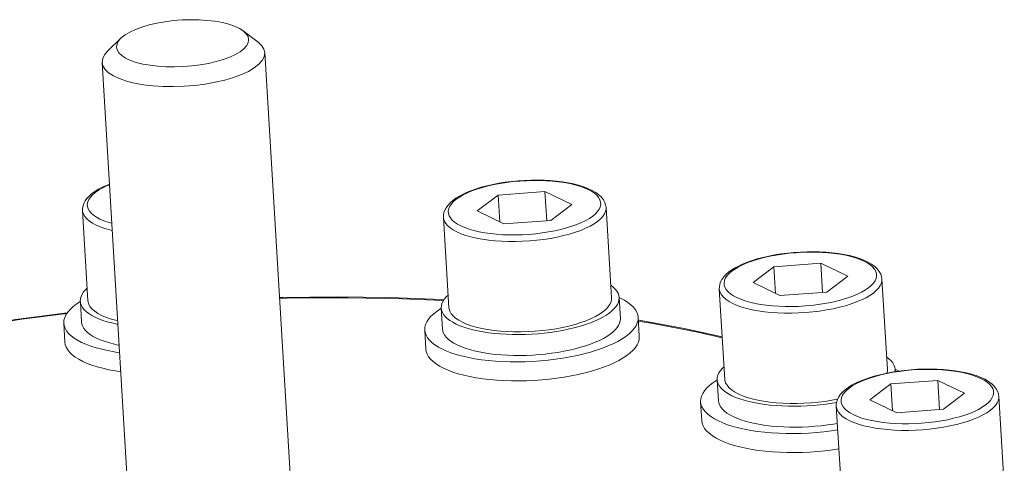
# Model space of a CAD drawing. Extents: x 0 to 839, y 0 to 592.
# Drawn here: x 337 to 338, y 272 to 272 of the extents above; entities that cross this region are included whole.
import ezdxf

# ---------------------------------------------------------------- set-up
doc = ezdxf.new("R2010")
doc.units = 0
doc.header["$LTSCALE"] = 5
doc.header["$MEASUREMENT"] = 0
doc.layers.add('OPERE ELTM', color=7, linetype='CONTINUOUS', lineweight=9)

# ---------------------------------------------------------------- blocks, each defined once
blk = doc.blocks.new('IBRIDO_PLANIMETRIA')
at = {"layer": 'OPERE ELTM', "linetype": 'Continuous'}
for p, q in [((5.61942, 8.60143), (5.62751, 8.6058)), ((5.55342, 8.31847), (5.6154, 8.5969)), ((5.68732, 8.59097), (5.68628, 8.59273)), ((5.69177, 8.58533), (5.68629, 8.59272)), ((5.69303, 8.58318), (5.69177, 8.58533)), ((5.63108, 8.29916), (5.69349, 8.57951)), ((5.57643, 8.48627), (5.58609, 8.52966)), ((5.57275, 8.48701), (5.57053, 8.47703)), ((5.57253, 8.48695), (5.57275, 8.48701)), ((5.78035, 8.48656), (5.77747, 8.48662)), ((5.7752, 8.48634), (5.77797, 8.4864)), ((5.56199, 8.47894), (5.55996, 8.4698)), ((5.74589, 8.43416), (5.75555, 8.47756)), ((5.78437, 8.48071), (5.77232, 8.47601)), ((5.78437, 8.48071), (5.7815, 8.46783)), ((5.80696, 8.47601), (5.78437, 8.48071)), ((5.77232, 8.47601), (5.78324, 8.46629)), ((5.80696, 8.47601), (5.80385, 8.462)), ((5.81788, 8.46629), (5.80696, 8.47601)), ((5.78324, 8.46629), (5.80584, 8.46159)), ((5.80584, 8.46159), (5.81788, 8.46629)), ((5.82398, 8.41678), (5.83364, 8.46017)), ((5.74221, 8.4349), (5.73999, 8.42493)), ((5.742, 8.43485), (5.74221, 8.4349)), ((5.73145, 8.42683), (5.72942, 8.41769)), ((5.82762, 8.41588), (5.8254, 8.40591)), ((5.89574, 8.41516), (5.89852, 8.41522)), ((5.9009, 8.41538), (5.89801, 8.41544)), ((5.80321, 8.4092), (5.80617, 8.40926)), ((5.90491, 8.40953), (5.89287, 8.40483)), ((5.90491, 8.40953), (5.90205, 8.39666)), ((5.92751, 8.40483), (5.90491, 8.40953)), ((5.80758, 8.40772), (5.80492, 8.40768)), ((5.86643, 8.36298), (5.87609, 8.40638)), ((5.89287, 8.40483), (5.90379, 8.39511)), ((5.92751, 8.40483), (5.92439, 8.39082)), ((5.93843, 8.39511), (5.92751, 8.40483)), ((5.83394, 8.40401), (5.83191, 8.39488)), ((5.83394, 8.40251), (5.83364, 8.40265)), ((5.83394, 8.40401), (5.83391, 8.40388)), ((5.79647, 8.39456), (5.7929, 8.39493)), ((5.80534, 8.39767), (5.80268, 8.39763)), ((5.90379, 8.39511), (5.92638, 8.39041)), ((5.92638, 8.39041), (5.93843, 8.39511)), ((5.79996, 8.39428), (5.79647, 8.39456)), ((5.94452, 8.3456), (5.95418, 8.38899)), ((5.86276, 8.36372), (5.86054, 8.35375)), ((5.86254, 8.36367), (5.86276, 8.36372)), ((5.852, 8.35565), (5.84996, 8.34651)), ((5.93507, 8.34398), (5.93784, 8.34404)), ((5.94022, 8.3442), (5.93734, 8.34426)), ((5.94816, 8.3447), (5.94791, 8.34356)), ((5.94424, 8.33835), (5.93219, 8.33365)), ((5.94424, 8.33835), (5.94137, 8.32548)), ((5.96683, 8.33365), (5.94424, 8.33835)), ((5.90576, 8.2918), (5.91542, 8.3352)), ((5.93219, 8.33365), (5.94311, 8.32393)), ((5.96683, 8.33365), (5.96372, 8.31965)), ((5.97775, 8.32393), (5.96683, 8.33365)), ((5.94311, 8.32393), (5.96571, 8.31923)), ((5.96571, 8.31923), (5.97775, 8.32393)), ((5.98385, 8.27442), (5.99351, 8.31781))]:
    blk.add_line(p, q, dxfattribs=at)
for points in [[(5.68628, 8.59273), (5.68485, 8.59436), (5.68286, 8.59609), (5.68041, 8.5978), (5.67754, 8.59947), (5.67431, 8.60106), (5.67075, 8.60254), (5.66695, 8.6039), (5.66296, 8.60511), (5.65885, 8.60614), (5.65469, 8.60699), (5.65055, 8.60763), (5.6465, 8.60805), (5.64262, 8.60826), (5.63896, 8.60823), (5.6356, 8.60799), (5.63258, 8.60752), (5.62996, 8.60683), (5.62779, 8.60595), (5.62751, 8.6058)], [(5.62751, 8.6058), (5.6261, 8.60488), (5.62493, 8.60364), (5.62428, 8.60226), (5.62417, 8.60076), (5.62461, 8.59914)], [(5.61942, 8.60143), (5.61769, 8.6003), (5.61624, 8.59877), (5.6154, 8.5969)], [(5.62461, 8.59914), (5.6256, 8.59745), (5.62708, 8.59575), (5.62908, 8.59402), (5.63152, 8.59231), (5.63439, 8.59064), (5.63763, 8.58906), (5.64118, 8.58757), (5.64498, 8.58621), (5.64898, 8.58501), (5.65309, 8.58397), (5.65725, 8.58313), (5.66139, 8.58248), (5.66543, 8.58206), (5.66932, 8.58186), (5.67297, 8.58188), (5.67634, 8.58213), (5.67935, 8.5826), (5.68197, 8.58328), (5.68414, 8.58416), (5.68583, 8.58523), (5.68701, 8.58647), (5.68766, 8.58786), (5.68776, 8.58935), (5.68732, 8.59097)], [(5.6154, 8.5969), (5.61531, 8.59521), (5.61585, 8.59323)], [(5.61585, 8.59323), (5.61705, 8.59117), (5.61889, 8.58906), (5.62134, 8.58693), (5.62436, 8.58482), (5.62789, 8.58277), (5.63187, 8.58082), (5.63624, 8.57899), (5.64092, 8.57732), (5.64584, 8.57583), (5.6509, 8.57456), (5.65602, 8.57352), (5.66111, 8.57273), (5.66609, 8.57221), (5.67088, 8.57196), (5.67538, 8.57199), (5.67952, 8.57229), (5.68323, 8.57287), (5.68645, 8.57371), (5.68912, 8.5748), (5.6912, 8.57611), (5.69265, 8.57764), (5.69349, 8.57951)], [(5.69349, 8.57951), (5.69357, 8.5812), (5.69303, 8.58318)], [(5.60239, 8.53847), (5.60076, 8.5383), (5.59857, 8.53797), (5.59649, 8.53754), (5.59456, 8.537), (5.59276, 8.53635), (5.59116, 8.5356), (5.58977, 8.53475), (5.5886, 8.53382), (5.58767, 8.53284), (5.58695, 8.53181), (5.58642, 8.53075), (5.58609, 8.52966)], [(5.5982, 8.51963), (5.59663, 8.52061), (5.59478, 8.52192), (5.59317, 8.52325), (5.5918, 8.52458), (5.59068, 8.5259), (5.58984, 8.5272), (5.58927, 8.52847), (5.58897, 8.5297), (5.58895, 8.53088), (5.58921, 8.532), (5.58975, 8.53306), (5.59057, 8.53404), (5.59164, 8.53494), (5.59298, 8.53575), (5.59457, 8.53646), (5.59639, 8.53708), (5.59844, 8.53759), (5.60069, 8.53799), (5.60233, 8.53818)], [(5.59743, 8.51619), (5.5964, 8.51676), (5.59419, 8.51815), (5.59222, 8.51955), (5.59049, 8.52097), (5.58903, 8.52239), (5.58785, 8.5238), (5.58694, 8.52518), (5.58633, 8.52653), (5.58602, 8.52785), (5.586, 8.52911), (5.58609, 8.52966)], [(5.56469, 8.48311), (5.54275, 8.48648), (5.51675, 8.4898), (5.49113, 8.4924), (5.46599, 8.49427), (5.44153, 8.49539), (5.41767, 8.49577)], [(5.56506, 8.48342), (5.5397, 8.48724), (5.51415, 8.49044), (5.48896, 8.49295), (5.46425, 8.49475), (5.44011, 8.49584)], [(5.57277, 8.48708), (5.57279, 8.4872), (5.57317, 8.48824), (5.57375, 8.48923), (5.57455, 8.49016), (5.57556, 8.49103), (5.57677, 8.49182), (5.57778, 8.49234)], [(5.56413, 8.48263), (5.56534, 8.48367), (5.56679, 8.48462), (5.56848, 8.48549), (5.5704, 8.48627), (5.57253, 8.48695)], [(5.5874, 8.47114), (5.58696, 8.47136), (5.58475, 8.47256), (5.5827, 8.47379), (5.58081, 8.47504), (5.57911, 8.47631), (5.57758, 8.47758), (5.57626, 8.47885), (5.57513, 8.48011), (5.5742, 8.48136), (5.57349, 8.48259), (5.57299, 8.4838), (5.57271, 8.48497), (5.57264, 8.4861), (5.57277, 8.48708)], [(5.77747, 8.48662), (5.77496, 8.48657), (5.77254, 8.48643), (5.77022, 8.4862), (5.76803, 8.48587), (5.76595, 8.48543), (5.76402, 8.4849), (5.76223, 8.48425), (5.76062, 8.48349), (5.75923, 8.48264), (5.75806, 8.48171), (5.75713, 8.48073), (5.75641, 8.47971), (5.75589, 8.47864), (5.75555, 8.47756)], [(5.83364, 8.46017), (5.8338, 8.46144), (5.83374, 8.46278), (5.83343, 8.46418), (5.83285, 8.46563), (5.83197, 8.46713), (5.83079, 8.46866), (5.82936, 8.47016), (5.82768, 8.47163), (5.82579, 8.47304), (5.82371, 8.47441), (5.82146, 8.47573), (5.81904, 8.477), (5.81647, 8.47821), (5.81377, 8.47936), (5.81095, 8.48044), (5.80804, 8.48145), (5.80504, 8.48238), (5.80197, 8.48324), (5.79887, 8.484), (5.79573, 8.48468), (5.79259, 8.48526), (5.78947, 8.48574), (5.78637, 8.48612), (5.78333, 8.48639), (5.78035, 8.48656)], [(5.56199, 8.47894), (5.56202, 8.47907), (5.56247, 8.48032), (5.56317, 8.48151), (5.56413, 8.48263)], [(5.58777, 8.47279), (5.58674, 8.47337), (5.58453, 8.47475), (5.58256, 8.47616), (5.58083, 8.47758), (5.57937, 8.47899), (5.57819, 8.4804), (5.57728, 8.48179), (5.57667, 8.48314), (5.57636, 8.48445), (5.57634, 8.48571), (5.57643, 8.48627)], [(5.81223, 8.45589), (5.80933, 8.45595), (5.80633, 8.45613), (5.80324, 8.45641), (5.80009, 8.45681), (5.7969, 8.45732), (5.7937, 8.45794), (5.79051, 8.45865), (5.78735, 8.45946), (5.78425, 8.46036), (5.78124, 8.46134), (5.77833, 8.4624), (5.77554, 8.46352), (5.77291, 8.4647), (5.77044, 8.46593), (5.76817, 8.4672), (5.7661, 8.4685), (5.76424, 8.46982), (5.76263, 8.47115), (5.76126, 8.47248), (5.76015, 8.4738), (5.7593, 8.4751), (5.75873, 8.47636), (5.75843, 8.47759), (5.75841, 8.47877), (5.75868, 8.4799), (5.75921, 8.48095), (5.76003, 8.48193), (5.76111, 8.48283), (5.76245, 8.48364), (5.76403, 8.48436), (5.76585, 8.48497), (5.7679, 8.48548), (5.77015, 8.48588), (5.7726, 8.48617), (5.7752, 8.48634)], [(5.81223, 8.45589), (5.81501, 8.45595), (5.81761, 8.45613), (5.82005, 8.45641), (5.82231, 8.45681), (5.82435, 8.45732), (5.82618, 8.45794), (5.82776, 8.45865), (5.8291, 8.45946), (5.83018, 8.46036), (5.83099, 8.46134), (5.83153, 8.4624), (5.83179, 8.46352), (5.83177, 8.4647), (5.83148, 8.46593), (5.83091, 8.4672), (5.83006, 8.4685), (5.82895, 8.46982), (5.82758, 8.47115), (5.82596, 8.47248), (5.82411, 8.4738), (5.82204, 8.4751), (5.81976, 8.47636), (5.8173, 8.47759), (5.81466, 8.47877), (5.81188, 8.4799), (5.80897, 8.48095), (5.80596, 8.48193), (5.80286, 8.48283), (5.7997, 8.48364), (5.79651, 8.48436), (5.7933, 8.48497), (5.79011, 8.48548), (5.78696, 8.48588), (5.78387, 8.48617), (5.78088, 8.48634), (5.77797, 8.4864)], [(5.58437, 8.4575), (5.58184, 8.45866), (5.57902, 8.46007), (5.57637, 8.46151), (5.57391, 8.46299), (5.57164, 8.46449), (5.5696, 8.466), (5.56777, 8.46753), (5.56617, 8.46905), (5.56482, 8.47057), (5.56371, 8.47207), (5.56285, 8.47354), (5.56226, 8.47499), (5.56192, 8.4764), (5.56184, 8.47776), (5.56199, 8.47894)], [(5.58251, 8.46251), (5.58046, 8.46375), (5.57858, 8.465), (5.57687, 8.46626), (5.57535, 8.46753), (5.57402, 8.4688), (5.57289, 8.47006), (5.57197, 8.47131), (5.57125, 8.47254), (5.57075, 8.47375), (5.57047, 8.47492), (5.5704, 8.47606), (5.57053, 8.47703)], [(5.81287, 8.45259), (5.80978, 8.45266), (5.80657, 8.45284), (5.80328, 8.45315), (5.79992, 8.45358), (5.79651, 8.45412), (5.7931, 8.45477), (5.78969, 8.45554), (5.78632, 8.4564), (5.78302, 8.45736), (5.7798, 8.45841), (5.7767, 8.45953), (5.77373, 8.46073), (5.77092, 8.46199), (5.76829, 8.4633), (5.76586, 8.46465), (5.76365, 8.46604), (5.76168, 8.46745), (5.75995, 8.46886), (5.75849, 8.47028), (5.75731, 8.47169), (5.75641, 8.47307), (5.75579, 8.47443), (5.75548, 8.47574), (5.75546, 8.477), (5.75555, 8.47756)], [(5.58233, 8.44837), (5.57981, 8.44952), (5.57698, 8.45093), (5.57433, 8.45238), (5.57187, 8.45385), (5.56961, 8.45535), (5.56756, 8.45687), (5.56574, 8.45839), (5.56414, 8.45992), (5.56279, 8.46143), (5.56168, 8.46293), (5.56082, 8.46441), (5.56022, 8.46585), (5.55988, 8.46726), (5.5598, 8.46863), (5.55996, 8.4698)], [(5.58517, 8.46109), (5.58472, 8.46131), (5.58251, 8.46251)], [(5.74428, 8.43828), (5.72498, 8.44476), (5.69976, 8.45251), (5.67408, 8.45972), (5.66721, 8.46147)], [(5.74463, 8.43858), (5.7437, 8.43891), (5.71929, 8.44692), (5.69435, 8.45443), (5.66898, 8.4614), (5.66729, 8.46183)], [(5.81287, 8.45259), (5.81582, 8.45266), (5.8186, 8.45284), (5.82121, 8.45315), (5.82361, 8.45358), (5.82579, 8.45412), (5.82774, 8.45477), (5.82943, 8.45554), (5.83086, 8.4564), (5.83201, 8.45736), (5.83288, 8.45841), (5.83345, 8.45953), (5.83364, 8.46017)], [(5.74223, 8.43498), (5.74226, 8.43509), (5.74263, 8.43613), (5.74321, 8.43712), (5.74401, 8.43805), (5.74502, 8.43892), (5.74623, 8.43972), (5.74724, 8.44024)], [(5.73145, 8.42683), (5.73148, 8.42697), (5.73193, 8.42822), (5.73263, 8.4294), (5.73359, 8.43052), (5.7348, 8.43156), (5.73625, 8.43252), (5.73794, 8.43339), (5.73986, 8.43416), (5.742, 8.43485)], [(5.75877, 8.41808), (5.75642, 8.41925), (5.75421, 8.42046), (5.75216, 8.42169), (5.75028, 8.42294), (5.74857, 8.4242), (5.74705, 8.42547), (5.74572, 8.42674), (5.74459, 8.428), (5.74366, 8.42925), (5.74295, 8.43048), (5.74245, 8.43169), (5.74217, 8.43286), (5.7421, 8.434), (5.74223, 8.43498)], [(5.75863, 8.41991), (5.7562, 8.42126), (5.75399, 8.42265), (5.75202, 8.42405), (5.75029, 8.42547), (5.74883, 8.42689), (5.74765, 8.4283), (5.74675, 8.42968), (5.74613, 8.43103), (5.74582, 8.43235), (5.7458, 8.43361), (5.74589, 8.43416)], [(5.76067, 8.40262), (5.75741, 8.40388), (5.75429, 8.40519), (5.7513, 8.40655), (5.74848, 8.40796), (5.74583, 8.40941), (5.74337, 8.41088), (5.74111, 8.41238), (5.73906, 8.4139), (5.73723, 8.41542), (5.73564, 8.41694), (5.73428, 8.41846), (5.73317, 8.41996), (5.73232, 8.42144), (5.73172, 8.42288), (5.73138, 8.42429), (5.7313, 8.42565), (5.73145, 8.42683)], [(5.75197, 8.41041), (5.74992, 8.41164), (5.74804, 8.41289), (5.74633, 8.41415), (5.74481, 8.41542), (5.74348, 8.41669), (5.74235, 8.41795), (5.74143, 8.4192), (5.74071, 8.42043), (5.74021, 8.42164), (5.73993, 8.42281), (5.73987, 8.42395), (5.73999, 8.42493)], [(5.80321, 8.4092), (5.8001, 8.40926), (5.79691, 8.40945), (5.79362, 8.40976), (5.79026, 8.41018), (5.78685, 8.41073), (5.78344, 8.41138), (5.78003, 8.41214), (5.77666, 8.41301), (5.77336, 8.41397), (5.77014, 8.41501), (5.76704, 8.41614), (5.76407, 8.41734), (5.76126, 8.41859), (5.75863, 8.41991)], [(5.82533, 8.42287), (5.82621, 8.42169), (5.82692, 8.42046), (5.82742, 8.41925), (5.8277, 8.41808), (5.82777, 8.41694), (5.82764, 8.41596)], [(5.80464, 8.38493), (5.80133, 8.38499), (5.79793, 8.38515), (5.79443, 8.38542), (5.79086, 8.3858), (5.78724, 8.38628), (5.78359, 8.38686), (5.77992, 8.38754), (5.77626, 8.38832), (5.77261, 8.38919), (5.76901, 8.39015), (5.76547, 8.39119), (5.76201, 8.3923), (5.75864, 8.39349), (5.75538, 8.39474), (5.75225, 8.39605), (5.74927, 8.39742), (5.74645, 8.39882), (5.7438, 8.40027), (5.74133, 8.40175), (5.73907, 8.40325), (5.73702, 8.40476), (5.7352, 8.40629), (5.7336, 8.40781), (5.73225, 8.40932), (5.73114, 8.41082), (5.73028, 8.4123), (5.72968, 8.41375), (5.72934, 8.41516), (5.72927, 8.41652), (5.72942, 8.41769)], [(5.80492, 8.40768), (5.80216, 8.40772), (5.79932, 8.40786), (5.79641, 8.40808), (5.79343, 8.4084), (5.79042, 8.4088), (5.78737, 8.40928), (5.78432, 8.40985), (5.78126, 8.4105), (5.77823, 8.41123), (5.77523, 8.41202), (5.77227, 8.41289), (5.76939, 8.41382), (5.76658, 8.41481), (5.76387, 8.41585), (5.76126, 8.41694), (5.75877, 8.41808)], [(5.80617, 8.40926), (5.80894, 8.40945), (5.81155, 8.40976), (5.81395, 8.41018), (5.81613, 8.41073), (5.81808, 8.41138), (5.81977, 8.41214), (5.8212, 8.41301), (5.82235, 8.41397), (5.82322, 8.41501), (5.82379, 8.41614), (5.82398, 8.41678)], [(5.82764, 8.41596), (5.82761, 8.41585), (5.82724, 8.41481), (5.82666, 8.41382), (5.82586, 8.41289), (5.82485, 8.41202), (5.82364, 8.41123), (5.82223, 8.4105), (5.82063, 8.40985), (5.81885, 8.40928), (5.8169, 8.4088), (5.81478, 8.4084), (5.81252, 8.40808), (5.81011, 8.40786), (5.80758, 8.40772)], [(5.82762, 8.41588), (5.82816, 8.41542), (5.82976, 8.4139), (5.83111, 8.41238), (5.83222, 8.41088), (5.83308, 8.40941), (5.83368, 8.40796), (5.83402, 8.40655), (5.83409, 8.40519), (5.83394, 8.40401)], [(5.89801, 8.41544), (5.8955, 8.41539), (5.89308, 8.41525), (5.89077, 8.41502), (5.88857, 8.41469), (5.8865, 8.41425), (5.88456, 8.41372), (5.88277, 8.41307), (5.88117, 8.41231), (5.87978, 8.41146), (5.87861, 8.41053), (5.87767, 8.40956), (5.87695, 8.40853), (5.87643, 8.40746), (5.87609, 8.40638)], [(5.93278, 8.38472), (5.92987, 8.38477), (5.92688, 8.38495), (5.92379, 8.38524), (5.92064, 8.38564), (5.91745, 8.38615), (5.91424, 8.38676), (5.91105, 8.38747), (5.90789, 8.38828), (5.9048, 8.38918), (5.90178, 8.39016), (5.89887, 8.39122), (5.89609, 8.39234), (5.89345, 8.39352), (5.89099, 8.39475), (5.88871, 8.39602), (5.88664, 8.39732), (5.88479, 8.39864), (5.88317, 8.39997), (5.8818, 8.4013), (5.88069, 8.40262), (5.87985, 8.40392), (5.87927, 8.40519), (5.87898, 8.40641), (5.87896, 8.40759), (5.87922, 8.40872), (5.87976, 8.40977), (5.88057, 8.41075), (5.88165, 8.41165), (5.88299, 8.41246), (5.88458, 8.41318), (5.8864, 8.41379), (5.88844, 8.4143), (5.8907, 8.4147), (5.89314, 8.41499), (5.89574, 8.41516)], [(5.93278, 8.38472), (5.93555, 8.38477), (5.93816, 8.38495), (5.9406, 8.38524), (5.94285, 8.38564), (5.9449, 8.38615), (5.94672, 8.38676), (5.94831, 8.38747), (5.94964, 8.38828), (5.95072, 8.38918), (5.95154, 8.39016), (5.95207, 8.39122), (5.95234, 8.39234), (5.95232, 8.39352), (5.95202, 8.39475), (5.95145, 8.39602), (5.9506, 8.39732), (5.94949, 8.39864), (5.94812, 8.39997), (5.94651, 8.4013), (5.94466, 8.40262), (5.94258, 8.40392), (5.94031, 8.40519), (5.93784, 8.40641), (5.93521, 8.40759), (5.93243, 8.40872), (5.92952, 8.40977), (5.9265, 8.41075), (5.9234, 8.41165), (5.92024, 8.41246), (5.91705, 8.41318), (5.91385, 8.41379), (5.91066, 8.4143), (5.90751, 8.4147), (5.90442, 8.41499), (5.90143, 8.41516), (5.89852, 8.41522)], [(5.95418, 8.38899), (5.95435, 8.39026), (5.95429, 8.3916), (5.95397, 8.393), (5.95339, 8.39445), (5.95251, 8.39595), (5.95134, 8.39748), (5.9499, 8.39898), (5.94822, 8.40045), (5.94634, 8.40187), (5.94426, 8.40323), (5.942, 8.40455), (5.93958, 8.40582), (5.93702, 8.40703), (5.93432, 8.40818), (5.9315, 8.40926), (5.92858, 8.41027), (5.92558, 8.4112), (5.92252, 8.41206), (5.91941, 8.41282), (5.91628, 8.4135), (5.91314, 8.41408), (5.91001, 8.41456), (5.90692, 8.41494), (5.90387, 8.41522), (5.9009, 8.41538)], [(5.75653, 8.40803), (5.75418, 8.4092), (5.75197, 8.41041)], [(5.80268, 8.39763), (5.79992, 8.39767), (5.79709, 8.39781), (5.79417, 8.39803), (5.7912, 8.39835), (5.78818, 8.39875), (5.78514, 8.39923), (5.78208, 8.3998), (5.77903, 8.40045), (5.77599, 8.40118), (5.77299, 8.40197), (5.77004, 8.40284), (5.76715, 8.40377), (5.76434, 8.40476), (5.76163, 8.4058), (5.75902, 8.40689), (5.75653, 8.40803)], [(5.8254, 8.40591), (5.82538, 8.4058), (5.825, 8.40476), (5.82442, 8.40377), (5.82362, 8.40284), (5.82261, 8.40197), (5.8214, 8.40118), (5.81999, 8.40045), (5.81839, 8.3998), (5.81662, 8.39923), (5.81466, 8.39875), (5.81255, 8.39835), (5.81028, 8.39803)], [(5.93341, 8.38142), (5.93032, 8.38148), (5.92712, 8.38166), (5.92382, 8.38197), (5.92046, 8.3824), (5.91706, 8.38294), (5.91364, 8.3836), (5.91024, 8.38436), (5.90687, 8.38522), (5.90356, 8.38618), (5.90035, 8.38723), (5.89724, 8.38835), (5.89427, 8.38955), (5.89147, 8.39081), (5.88884, 8.39212), (5.88641, 8.39347), (5.8842, 8.39486), (5.88222, 8.39627), (5.8805, 8.39768), (5.87904, 8.3991), (5.87785, 8.40051), (5.87695, 8.4019), (5.87634, 8.40325), (5.87602, 8.40456), (5.876, 8.40582), (5.87609, 8.40638)], [(5.7929, 8.39493), (5.78928, 8.39541), (5.78562, 8.396), (5.78196, 8.39668), (5.77829, 8.39746), (5.77465, 8.39833), (5.77105, 8.39928), (5.76751, 8.40032), (5.76404, 8.40144), (5.76067, 8.40262)], [(5.83391, 8.40388), (5.83347, 8.40262), (5.83276, 8.40144), (5.8318, 8.40032), (5.8306, 8.39928), (5.82914, 8.39833), (5.82745, 8.39746), (5.82553, 8.39668), (5.8234, 8.396), (5.82105, 8.39541), (5.81852, 8.39493), (5.81579, 8.39456), (5.8129, 8.39428), (5.80987, 8.39412), (5.80668, 8.39407)], [(5.87086, 8.38287), (5.86002, 8.3889), (5.84, 8.3991), (5.83353, 8.40213)], [(5.87099, 8.38346), (5.85415, 8.39252), (5.83394, 8.40251)], [(5.83191, 8.39488), (5.83188, 8.39474), (5.83143, 8.39349), (5.83073, 8.3923), (5.82977, 8.39119), (5.82856, 8.39015), (5.82711, 8.38919), (5.82542, 8.38832), (5.8235, 8.38754), (5.82137, 8.38686), (5.81902, 8.38628), (5.81648, 8.3858), (5.81376, 8.38542), (5.81087, 8.38515), (5.80783, 8.38499), (5.80464, 8.38493)], [(5.81028, 8.39803), (5.80787, 8.39781), (5.80534, 8.39767)], [(5.80668, 8.39407), (5.80337, 8.39412), (5.79996, 8.39428)], [(5.93341, 8.38142), (5.93636, 8.38148), (5.93915, 8.38166), (5.94175, 8.38197), (5.94416, 8.3824), (5.94634, 8.38294), (5.94828, 8.3836), (5.94997, 8.38436), (5.9514, 8.38522), (5.95255, 8.38618), (5.95342, 8.38723), (5.954, 8.38835), (5.95418, 8.38899)], [(5.86277, 8.3638), (5.8628, 8.36391), (5.86317, 8.36496), (5.86376, 8.36594), (5.86456, 8.36687), (5.86556, 8.36774), (5.86678, 8.36854), (5.86779, 8.36906)], [(5.852, 8.35565), (5.85203, 8.35579), (5.85247, 8.35704), (5.85318, 8.35823), (5.85414, 8.35934), (5.85534, 8.36038), (5.8568, 8.36134), (5.85849, 8.36221), (5.86041, 8.36298), (5.86254, 8.36367)], [(5.87932, 8.3469), (5.87696, 8.34807), (5.87476, 8.34928), (5.8727, 8.35051), (5.87082, 8.35176), (5.86911, 8.35302), (5.86759, 8.35429), (5.86626, 8.35556), (5.86513, 8.35682), (5.86421, 8.35807), (5.8635, 8.3593), (5.863, 8.36051), (5.86271, 8.36168), (5.86265, 8.36282), (5.86277, 8.3638)], [(5.87918, 8.34873), (5.87675, 8.35008), (5.87454, 8.35147), (5.87256, 8.35287), (5.87084, 8.35429), (5.86938, 8.35571), (5.86819, 8.35712), (5.86729, 8.3585), (5.86668, 8.35986), (5.86636, 8.36117), (5.86634, 8.36243), (5.86643, 8.36298)], [(5.88122, 8.33145), (5.87796, 8.3327), (5.87483, 8.33401), (5.87185, 8.33537), (5.86902, 8.33678), (5.86637, 8.33823), (5.86391, 8.3397), (5.86165, 8.3412), (5.8596, 8.34272), (5.85778, 8.34424), (5.85618, 8.34577), (5.85483, 8.34728), (5.85372, 8.34878), (5.85286, 8.35026), (5.85226, 8.3517), (5.85192, 8.35311), (5.85184, 8.35448), (5.852, 8.35565)], [(5.87252, 8.33923), (5.87047, 8.34046), (5.86858, 8.34171), (5.86688, 8.34297), (5.86535, 8.34424), (5.86402, 8.34551), (5.86289, 8.34677), (5.86197, 8.34802), (5.86126, 8.34926), (5.86076, 8.35046), (5.86048, 8.35163), (5.86041, 8.35277), (5.86054, 8.35375)], [(5.94588, 8.35169), (5.94675, 8.35051), (5.94746, 8.34928), (5.94796, 8.34807), (5.94825, 8.3469), (5.94831, 8.34576), (5.94818, 8.34478)], [(5.91086, 8.31469), (5.90779, 8.3151), (5.90413, 8.31568), (5.90047, 8.31637), (5.8968, 8.31714), (5.89316, 8.31801), (5.88956, 8.31897), (5.88602, 8.32001), (5.88255, 8.32112), (5.87918, 8.32231), (5.87592, 8.32356), (5.8728, 8.32487), (5.86981, 8.32624), (5.86699, 8.32764), (5.86434, 8.32909), (5.86188, 8.33057), (5.85962, 8.33207), (5.85757, 8.33358), (5.85574, 8.33511), (5.85415, 8.33663), (5.85279, 8.33815), (5.85168, 8.33965), (5.85083, 8.34112), (5.85023, 8.34257), (5.84989, 8.34398), (5.84981, 8.34534), (5.84996, 8.34652)], [(5.91696, 8.33832), (5.91416, 8.33858), (5.9108, 8.339), (5.9074, 8.33955), (5.90398, 8.3402), (5.90058, 8.34096), (5.89721, 8.34183), (5.8939, 8.34279), (5.89069, 8.34383), (5.88758, 8.34496), (5.88461, 8.34616), (5.88181, 8.34742), (5.87918, 8.34873)], [(5.9161, 8.33699), (5.91398, 8.33722), (5.91096, 8.33762), (5.90792, 8.3381), (5.90486, 8.33867), (5.90181, 8.33932), (5.89877, 8.34005), (5.89577, 8.34084), (5.89282, 8.34171), (5.88993, 8.34264), (5.88712, 8.34363), (5.88441, 8.34467), (5.8818, 8.34576), (5.87932, 8.3469)], [(5.93734, 8.34426), (5.93483, 8.34421), (5.93241, 8.34407), (5.9301, 8.34384), (5.9279, 8.34351), (5.92582, 8.34308), (5.92389, 8.34254), (5.9221, 8.34189), (5.92049, 8.34113), (5.9191, 8.34028), (5.91793, 8.33936), (5.917, 8.33838), (5.91628, 8.33735), (5.91576, 8.33629), (5.91542, 8.3352)], [(5.9721, 8.31354), (5.9692, 8.3136), (5.9662, 8.31377), (5.96311, 8.31406), (5.95996, 8.31446), (5.95677, 8.31497), (5.95357, 8.31558), (5.95038, 8.3163), (5.94722, 8.31711), (5.94412, 8.318), (5.94111, 8.31899), (5.9382, 8.32004), (5.93541, 8.32116), (5.93278, 8.32234), (5.93031, 8.32357), (5.92804, 8.32484), (5.92597, 8.32614), (5.92411, 8.32746), (5.9225, 8.32879), (5.92113, 8.33012), (5.92002, 8.33144), (5.91917, 8.33274), (5.9186, 8.33401), (5.9183, 8.33524), (5.91828, 8.33642), (5.91855, 8.33754), (5.91909, 8.33859), (5.9199, 8.33957), (5.92098, 8.34047), (5.92232, 8.34128), (5.9239, 8.342), (5.92573, 8.34261), (5.92777, 8.34312), (5.93002, 8.34352), (5.93247, 8.34381), (5.93507, 8.34398)], [(5.9721, 8.31354), (5.97488, 8.3136), (5.97748, 8.31377), (5.97992, 8.31406), (5.98218, 8.31446), (5.98422, 8.31497), (5.98605, 8.31558), (5.98763, 8.3163), (5.98897, 8.31711), (5.99005, 8.318), (5.99086, 8.31899), (5.9914, 8.32004), (5.99166, 8.32116), (5.99165, 8.32234), (5.99135, 8.32357), (5.99078, 8.32484), (5.98993, 8.32614), (5.98882, 8.32746), (5.98745, 8.32879), (5.98583, 8.33012), (5.98398, 8.33144), (5.98191, 8.33274), (5.97963, 8.33401), (5.97717, 8.33524), (5.97453, 8.33642), (5.97175, 8.33754), (5.96884, 8.33859), (5.96583, 8.33957), (5.96273, 8.34047), (5.95957, 8.34128), (5.95638, 8.342), (5.95317, 8.34261), (5.94999, 8.34312), (5.94683, 8.34352), (5.94374, 8.34381), (5.94075, 8.34398), (5.93784, 8.34404)], [(5.99351, 8.31781), (5.99368, 8.31908), (5.99361, 8.32042), (5.9933, 8.32182), (5.99272, 8.32327), (5.99184, 8.32478), (5.99066, 8.3263), (5.98923, 8.3278), (5.98755, 8.32927), (5.98566, 8.33069), (5.98358, 8.33206), (5.98133, 8.33337), (5.97891, 8.33464), (5.97634, 8.33585), (5.97364, 8.337), (5.97082, 8.33808), (5.96791, 8.33909), (5.96491, 8.34003), (5.96185, 8.34088), (5.95874, 8.34164), (5.9556, 8.34232), (5.95246, 8.3429), (5.94934, 8.34338), (5.94624, 8.34376), (5.9432, 8.34404), (5.94022, 8.3442)], [(5.94383, 8.34398), (5.94433, 8.34496), (5.94452, 8.3456)], [(5.94818, 8.34478), (5.94816, 8.34467), (5.94779, 8.34363), (5.94776, 8.34358)], [(5.94816, 8.3447), (5.94871, 8.34424), (5.94966, 8.34333)], [(5.87708, 8.33685), (5.87473, 8.33802), (5.87252, 8.33923)], [(5.91359, 8.32697), (5.91174, 8.32717), (5.90873, 8.32757), (5.90568, 8.32806), (5.90262, 8.32862), (5.89957, 8.32927), (5.89653, 8.33), (5.89353, 8.33079), (5.89058, 8.33166), (5.88769, 8.33259), (5.88489, 8.33358), (5.88217, 8.33462), (5.87957, 8.33571), (5.87708, 8.33685)], [(5.97274, 8.31024), (5.96965, 8.3103), (5.96644, 8.31048), (5.96315, 8.31079), (5.95979, 8.31122), (5.95638, 8.31176), (5.95297, 8.31242), (5.94956, 8.31318), (5.94619, 8.31404), (5.94289, 8.315), (5.93967, 8.31605), (5.93657, 8.31717), (5.9336, 8.31837), (5.93079, 8.31963), (5.92816, 8.32094), (5.92573, 8.3223), (5.92352, 8.32368), (5.92155, 8.32509), (5.91982, 8.32651), (5.91836, 8.32792), (5.91718, 8.32933), (5.91628, 8.33072), (5.91566, 8.33207), (5.91535, 8.33338), (5.91533, 8.33464), (5.91542, 8.3352)], [(5.91289, 8.32383), (5.90982, 8.32424), (5.90617, 8.32482), (5.9025, 8.3255), (5.89883, 8.32628), (5.89519, 8.32715), (5.89159, 8.3281), (5.88805, 8.32914), (5.88458, 8.33026), (5.88122, 8.33145)], [(5.97274, 8.31024), (5.97569, 8.3103), (5.97847, 8.31048), (5.98108, 8.31079), (5.98348, 8.31122), (5.98566, 8.31176), (5.98761, 8.31242), (5.9893, 8.31318), (5.99073, 8.31404), (5.99188, 8.315), (5.99275, 8.31605), (5.99332, 8.31717), (5.99351, 8.31781)]]:
    blk.add_lwpolyline(points, dxfattribs=at)

msp = doc.modelspace()

# ---------------------------------------------------------------- block references
at = {"layer": 'OPERE ELTM', "linetype": 'Continuous', "xscale": 2, "yscale": 2, "zscale": 2, "rotation": 15.99999999999996}
msp.add_blockref('IBRIDO_PLANIMETRIA', (330.75125, 252.39901), dxfattribs=at)

doc.saveas('drawing.dxf')
